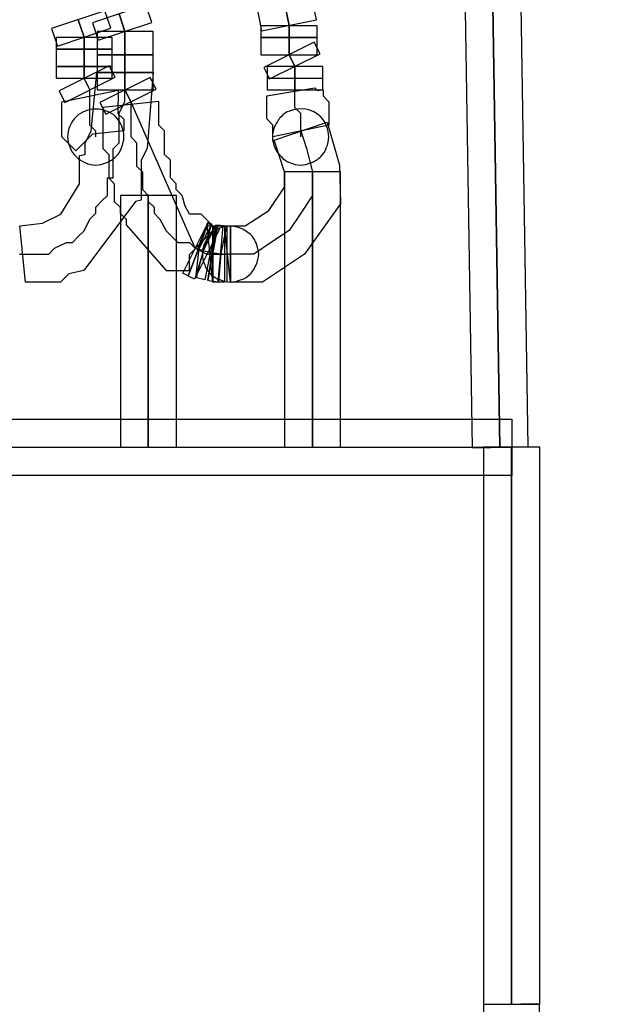
# Model space of a CAD drawing. Units: millimetres. Extents: x 0 to 32.9, y 0.9 to 25.8.
# Drawn here: x 18.3 to 18.9, y 22 to 23.1 of the extents above; entities that cross this region are included whole.
import ezdxf

# ---------------------------------------------------------------- set-up
doc = ezdxf.new("R2010")
doc.units = ezdxf.units.MM
doc.layers.add('Livello 1', color=7, linetype='Continuous')

msp = doc.modelspace()

# ---------------------------------------------------------------- linework, layer by layer
at = {"layer": 'Livello 1'}
for points in [[(18.7347, 24.889), (18.771, 22.6189), (18.8285, 22.6199), (18.7925, 24.8901), (18.7347, 24.889)], [(18.5486, 23.0773), (18.5546, 23.0473), (18.611, 23.0586), (18.605, 23.0886), (18.5486, 23.0773)], [(18.3387, 23.0497), (18.3447, 23.0317), (18.3994, 23.0501), (18.3934, 23.0681), (18.3387, 23.0497)], [(18.3806, 23.0557), (18.3866, 23.0378), (18.4417, 23.0561), (18.4357, 23.0741), (18.3806, 23.0557)], [(18.3855, 23.0227), (18.443, 23.0227), (18.443, 23.0467), (18.3855, 23.0467), (18.3855, 23.0227)], [(18.5538, 23.0407), (18.6117, 23.0407), (18.6117, 23.0527), (18.5538, 23.0527), (18.5538, 23.0407)], [(18.3432, 23.0287), (18.4011, 23.0287), (18.4011, 23.0407), (18.3432, 23.0407), (18.3432, 23.0287)], [(18.5538, 23.0227), (18.6117, 23.0227), (18.6117, 23.0407), (18.5538, 23.0407), (18.5538, 23.0227)], [(18.5569, 23.0097), (18.5628, 22.9981), (18.6147, 23.0238), (18.6087, 23.0358), (18.5569, 23.0097)], [(18.3432, 23.0107), (18.4011, 23.0107), (18.4011, 23.0287), (18.3432, 23.0287), (18.3432, 23.0107)], [(18.3855, 23.0047), (18.443, 23.0047), (18.443, 23.0227), (18.3855, 23.0227), (18.3855, 23.0047)], [(18.3432, 22.9987), (18.4011, 22.9987), (18.4011, 23.0107), (18.3432, 23.0107), (18.3432, 22.9987)], [(18.3464, 22.9859), (18.3523, 22.9739), (18.4039, 22.9997), (18.3979, 23.0116), (18.3464, 22.9859)], [(18.5602, 22.9987), (18.6177, 22.9987), (18.6177, 23.0107), (18.5602, 23.0107), (18.5602, 22.9987)], [(18.3058, 22.818), (18.3118, 22.818), (18.3238, 22.818), (18.3358, 22.818), (18.3418, 22.824), (18.3541, 22.83), (18.3601, 22.83), (18.3661, 22.836), (18.3721, 22.842), (18.3781, 22.854), (18.3841, 22.86), (18.3841, 22.8664), (18.3901, 22.8724), (18.3961, 22.8784), (18.3961, 22.8844), (18.3961, 22.8904), (18.3961, 22.8964), (18.4021, 22.8964), (18.4021, 22.9024), (18.4021, 22.9084), (18.4021, 22.9144), (18.4021, 22.9203), (18.4021, 22.9263), (18.4081, 22.9323), (18.4081, 22.9387), (18.4081, 22.9447), (18.4081, 22.9507), (18.4081, 22.9567), (18.4081, 22.9627), (18.4141, 22.9747), (18.4141, 22.9807), (18.4141, 22.9927), (18.4141, 23.0047)], [(18.3479, 22.7892), (18.3119, 22.7892), (18.3059, 22.847), (18.3292, 22.8499), (18.3482, 22.859), (18.3673, 22.8904), (18.3673, 22.9194), (18.3733, 22.9204), (18.3733, 22.9324), (18.3793, 22.9444), (18.3853, 23.0047), (18.4431, 23.0047), (18.4368, 22.9264), (18.4308, 22.9144), (18.4308, 22.8735), (18.4248, 22.8721), (18.3719, 22.8012), (18.3563, 22.7977), (18.3479, 22.7892)], [(18.3855, 22.9867), (18.443, 22.9867), (18.443, 23.0047), (18.3855, 23.0047), (18.3855, 22.9867)], [(18.3883, 22.9738), (18.3943, 22.9618), (18.4461, 22.9876), (18.4401, 22.9996), (18.3883, 22.9738)], [(18.5602, 22.9867), (18.6177, 22.9867), (18.6177, 22.9983), (18.5602, 22.9983), (18.5602, 22.9867)], [(18.3637, 22.9241), (18.3492, 22.9386), (18.3492, 22.9746), (18.4071, 22.9866), (18.4067, 22.9626), (18.4131, 22.9566), (18.4131, 22.9446), (18.3806, 22.9411), (18.3637, 22.9241)], [(18.3841, 22.9385), (18.3841, 22.9445), (18.3781, 22.9505), (18.3781, 22.9565), (18.3781, 22.9625), (18.3781, 22.9685), (18.3781, 22.9745), (18.3781, 22.9805), (18.3781, 22.9868)], [(18.566, 22.9385), (18.566, 22.9505), (18.56, 22.9569), (18.56, 22.9805), (18.6093, 22.989), (18.6122, 22.9861), (18.6178, 22.9868), (18.6178, 22.9805), (18.6238, 22.9745), (18.6238, 22.9505), (18.566, 22.9385)], [(18.5948, 22.9385), (18.5948, 22.9445), (18.5948, 22.9505), (18.5948, 22.9565), (18.5948, 22.9625), (18.5888, 22.9685), (18.5888, 22.9745), (18.5888, 22.9805), (18.5888, 22.9868)], [(18.3914, 22.9688), (18.3914, 22.9264), (18.3974, 22.9204), (18.3974, 22.8964), (18.4031, 22.8904), (18.4031, 22.8721), (18.4091, 22.8661), (18.4091, 22.8601), (18.4154, 22.8541), (18.4154, 22.8481), (18.4563, 22.8012), (18.4803, 22.8012), (18.4803, 22.8178), (18.5068, 22.8446), (18.4923, 22.859), (18.4803, 22.859), (18.4761, 22.8672), (18.4729, 22.8781), (18.4669, 22.8844), (18.4669, 22.8904), (18.4609, 22.8964), (18.4609, 22.9144), (18.4549, 22.9204), (18.4549, 22.9448), (18.4489, 22.9504), (18.4489, 22.9747), (18.3914, 22.9688)], [(18.42, 22.9688), (18.42, 22.9568), (18.42, 22.9508), (18.42, 22.9448), (18.42, 22.9388), (18.426, 22.9324), (18.426, 22.9264), (18.426, 22.9204), (18.426, 22.9144), (18.426, 22.9084), (18.432, 22.9024), (18.432, 22.8964), (18.432, 22.8904), (18.432, 22.8844), (18.438, 22.8781), (18.438, 22.8721), (18.444, 22.8661), (18.444, 22.8601), (18.45, 22.8541), (18.4563, 22.8421), (18.4623, 22.8361), (18.4683, 22.8301), (18.4803, 22.8301), (18.4863, 22.8241), (18.42, 22.9747), (18.42, 22.9688)], [(18.5948, 22.9446), (18.6008, 22.9266), (18.6068, 22.9026), (18.6068, 22.8782), (18.5948, 22.8602), (18.5829, 22.8422), (18.5649, 22.8302), (18.5465, 22.8179), (18.5225, 22.8179)], [(18.5554, 22.7892), (18.5226, 22.7892), (18.5226, 22.847), (18.5378, 22.847), (18.5621, 22.8629), (18.578, 22.8869), (18.578, 22.9024), (18.5674, 22.9352), (18.6221, 22.9536), (18.6348, 22.9095), (18.6358, 22.8696), (18.5988, 22.8181), (18.5554, 22.7892)], [(18.3841, 22.9385), (18.3841, 22.9385)], [(18.5948, 22.9385), (18.5948, 22.9385)], [(18.5782, 22.6195), (18.6357, 22.6195), (18.6357, 22.9024), (18.5782, 22.9024), (18.5782, 22.6195)], [(18.4095, 22.6195), (18.467, 22.6195), (18.467, 22.8784), (18.4095, 22.8784), (18.4095, 22.6195)], [(18.4856, 22.7923), (18.4736, 22.7983), (18.4993, 22.8498), (18.5113, 22.8438), (18.4856, 22.7923)], [(18.4963, 22.7916), (18.4875, 22.7937), (18.4949, 22.8216), (18.5076, 22.8481), (18.4963, 22.7916)], [(18.5045, 22.7892), (18.4985, 22.847), (18.5045, 22.847), (18.5045, 22.7892)], [(18.5164, 22.7892), (18.5044, 22.7892), (18.5044, 22.847), (18.5164, 22.847), (18.5164, 22.7892)], [(18.519, 22.7892), (18.5106, 22.7895), (18.513, 22.8185), (18.519, 22.847), (18.519, 22.7892)], [(18.5226, 22.7892), (18.5166, 22.847), (18.5226, 22.847), (18.5226, 22.7892)], [(18.4864, 22.8241), (18.4984, 22.8181)], [(18.4985, 22.818), (18.5045, 22.818)], [(18.5045, 22.818), (18.5165, 22.818)], [(18.5165, 22.818), (18.5225, 22.818)], [(18.5226, 22.818), (18.5226, 22.818)], [(18.8117, 22.5905), (17.3787, 22.5905), (17.3787, 22.6484), (18.8117, 22.6484), (18.8117, 22.5905)], [(18.8116, 22.6194), (17.3786, 22.6194)], [(18.7828, 22.0473), (18.8406, 22.0473), (18.8406, 22.6195), (18.7828, 22.6195), (18.7828, 22.0473)], [(18.7826, 22.0467), (18.8429, 18.4639), (18.9008, 18.465), (18.8404, 22.0478), (18.7826, 22.0467)]]:
    msp.add_lwpolyline(points, dxfattribs=at)
for points, knots in [([(18.7994, 22.6195), (18.7994, 22.6195), (18.7634, 24.8896), (18.7634, 24.8896), (18.7634, 24.8896), (18.7994, 22.6195), (18.7994, 22.6195)], [0, 0, 0, 0, 1, 1, 1, 2, 2, 2, 2]), ([(18.5829, 23.0529), (18.5829, 23.0529), (18.5769, 23.0832), (18.5769, 23.0832), (18.5769, 23.0832), (18.5829, 23.0529), (18.5829, 23.0529)], [0, 0, 0, 0, 1, 1, 1, 2, 2, 2, 2]), ([(18.3721, 23.0408), (18.3721, 23.0408), (18.3661, 23.0588), (18.3661, 23.0588), (18.3661, 23.0588), (18.3721, 23.0408), (18.3721, 23.0408)], [0, 0, 0, 0, 1, 1, 1, 2, 2, 2, 2]), ([(18.414, 23.0469), (18.414, 23.0469), (18.4083, 23.0648), (18.4083, 23.0648), (18.4083, 23.0648), (18.414, 23.0469), (18.414, 23.0469)], [0, 0, 0, 0, 1, 1, 1, 2, 2, 2, 2]), ([(18.414, 23.0227), (18.414, 23.0227), (18.414, 23.0467), (18.414, 23.0467), (18.414, 23.0467), (18.414, 23.0227), (18.414, 23.0227)], [0, 0, 0, 0, 1, 1, 1, 2, 2, 2, 2]), ([(18.5829, 23.0408), (18.5829, 23.0408), (18.5829, 23.0528), (18.5829, 23.0528), (18.5829, 23.0528), (18.5829, 23.0408), (18.5829, 23.0408)], [0, 0, 0, 0, 1, 1, 1, 2, 2, 2, 2]), ([(18.3721, 23.0288), (18.3721, 23.0288), (18.3721, 23.0408), (18.3721, 23.0408), (18.3721, 23.0408), (18.3721, 23.0288), (18.3721, 23.0288)], [0, 0, 0, 0, 1, 1, 1, 2, 2, 2, 2]), ([(18.5829, 23.0227), (18.5829, 23.0227), (18.5829, 23.0407), (18.5829, 23.0407), (18.5829, 23.0407), (18.5829, 23.0227), (18.5829, 23.0227)], [0, 0, 0, 0, 1, 1, 1, 2, 2, 2, 2]), ([(18.3721, 23.0107), (18.3721, 23.0107), (18.3721, 23.0287), (18.3721, 23.0287), (18.3721, 23.0287), (18.3721, 23.0107), (18.3721, 23.0107)], [0, 0, 0, 0, 1, 1, 1, 2, 2, 2, 2]), ([(18.414, 23.0046), (18.414, 23.0046), (18.414, 23.0226), (18.414, 23.0226), (18.414, 23.0226), (18.414, 23.0046), (18.414, 23.0046)], [0, 0, 0, 0, 1, 1, 1, 2, 2, 2, 2]), ([(18.5889, 23.0107), (18.5889, 23.0107), (18.5829, 23.0227), (18.5829, 23.0227), (18.5829, 23.0227), (18.5889, 23.0107), (18.5889, 23.0107)], [0, 0, 0, 0, 1, 1, 1, 2, 2, 2, 2]), ([(18.3721, 22.9989), (18.3721, 22.9989), (18.3721, 23.0106), (18.3721, 23.0106), (18.3721, 23.0106), (18.3721, 22.9989), (18.3721, 22.9989)], [0, 0, 0, 0, 1, 1, 1, 2, 2, 2, 2]), ([(18.5889, 22.9989), (18.5889, 22.9989), (18.5889, 23.0106), (18.5889, 23.0106), (18.5889, 23.0106), (18.5889, 22.9989), (18.5889, 22.9989)], [0, 0, 0, 0, 1, 1, 1, 2, 2, 2, 2]), ([(18.3781, 22.9869), (18.3781, 22.9869), (18.3721, 22.9985), (18.3721, 22.9985), (18.3721, 22.9985), (18.3781, 22.9869), (18.3781, 22.9869)], [0, 0, 0, 0, 1, 1, 1, 2, 2, 2, 2]), ([(18.414, 22.9865), (18.414, 22.9865), (18.414, 23.0045), (18.414, 23.0045), (18.414, 23.0045), (18.414, 22.9865), (18.414, 22.9865)], [0, 0, 0, 0, 1, 1, 1, 2, 2, 2, 2]), ([(18.5889, 22.9869), (18.5889, 22.9869), (18.5889, 22.9985), (18.5889, 22.9985), (18.5889, 22.9985), (18.5889, 22.9869), (18.5889, 22.9869)], [0, 0, 0, 0, 1, 1, 1, 2, 2, 2, 2]), ([(18.42, 22.9748), (18.42, 22.9748), (18.414, 22.9868), (18.414, 22.9868), (18.414, 22.9868), (18.42, 22.9748), (18.42, 22.9748)], [0, 0, 0, 0, 1, 1, 1, 2, 2, 2, 2]), ([(18.384, 22.9095), (18.377, 22.9095), (18.3696, 22.9127), (18.3639, 22.9183), (18.3607, 22.9208), (18.3593, 22.9239), (18.3576, 22.9271), (18.3562, 22.9314), (18.3551, 22.9345), (18.3551, 22.9384), (18.3551, 22.9462), (18.3583, 22.9536), (18.3639, 22.9592), (18.3745, 22.9695), (18.3936, 22.9695), (18.4048, 22.9592), (18.4098, 22.9536), (18.413, 22.9462), (18.413, 22.9384), (18.413, 22.9345), (18.4119, 22.9314), (18.4105, 22.9271), (18.4098, 22.9239), (18.4073, 22.9208), (18.4048, 22.9183), (18.4017, 22.9151), (18.3985, 22.9137), (18.3953, 22.912), (18.3911, 22.9105), (18.3879, 22.9095), (18.384, 22.9095)], [0, 0, 0, 0, 1, 1, 1, 2, 2, 2, 3, 3, 3, 4, 4, 4, 5, 5, 5, 6, 6, 6, 7, 7, 7, 8, 8, 8, 9, 9, 9, 10, 10, 10, 10]), ([(18.5947, 22.9095), (18.5908, 22.9095), (18.5876, 22.9105), (18.5834, 22.912), (18.5802, 22.9137), (18.577, 22.9151), (18.5746, 22.9183), (18.5714, 22.9208), (18.57, 22.9239), (18.5682, 22.9271), (18.5668, 22.9314), (18.5657, 22.9345), (18.5657, 22.9384), (18.5657, 22.9423), (18.5668, 22.9462), (18.5682, 22.9497), (18.57, 22.9529), (18.5714, 22.956), (18.5746, 22.9592), (18.577, 22.9617), (18.5802, 22.9642), (18.5834, 22.9649), (18.594, 22.9695), (18.6067, 22.9673), (18.6155, 22.9592), (18.6204, 22.9536), (18.6236, 22.9462), (18.6236, 22.9384), (18.6236, 22.9345), (18.6229, 22.9314), (18.6211, 22.9271), (18.6204, 22.9239), (18.618, 22.9208), (18.6155, 22.9183), (18.6123, 22.9151), (18.6091, 22.9137), (18.606, 22.912), (18.6017, 22.9105), (18.5986, 22.9095), (18.5947, 22.9095)], [0, 0, 0, 0, 1, 1, 1, 2, 2, 2, 3, 3, 3, 4, 4, 4, 5, 5, 5, 6, 6, 6, 7, 7, 7, 8, 8, 8, 9, 9, 9, 10, 10, 10, 11, 11, 11, 12, 12, 12, 13, 13, 13, 13]), ([(18.607, 22.6195), (18.607, 22.6195), (18.607, 22.9024), (18.607, 22.9024), (18.607, 22.9024), (18.607, 22.6195), (18.607, 22.6195)], [0, 0, 0, 0, 1, 1, 1, 2, 2, 2, 2]), ([(18.4381, 22.6195), (18.4381, 22.6195), (18.4381, 22.8784), (18.4381, 22.8784), (18.4381, 22.8784), (18.4381, 22.6195), (18.4381, 22.6195)], [0, 0, 0, 0, 1, 1, 1, 2, 2, 2, 2]), ([(18.4867, 22.794), (18.4867, 22.794), (18.4902, 22.8233), (18.4902, 22.8233), (18.4902, 22.8233), (18.4998, 22.8504), (18.4998, 22.8504), (18.4998, 22.8504), (18.4902, 22.8233), (18.4902, 22.8233), (18.4902, 22.8233), (18.5033, 22.849), (18.5033, 22.849), (18.5033, 22.849), (18.4867, 22.794), (18.4867, 22.794)], [0, 0, 0, 0, 1, 1, 1, 2, 2, 2, 3, 3, 3, 4, 4, 4, 5, 5, 5, 5]), ([(18.489, 22.8236), (18.489, 22.8236), (18.4992, 22.8504), (18.4992, 22.8504), (18.4992, 22.8504), (18.489, 22.8236), (18.489, 22.8236)], [0, 0, 0, 0, 1, 1, 1, 2, 2, 2, 2]), ([(18.5226, 22.7893), (18.5184, 22.7893), (18.5152, 22.7904), (18.5113, 22.7918), (18.5082, 22.7925), (18.505, 22.795), (18.5025, 22.7974), (18.4993, 22.8006), (18.4969, 22.8038), (18.4962, 22.807), (18.4944, 22.8101), (18.4937, 22.8144), (18.4937, 22.8183), (18.4937, 22.8253), (18.4969, 22.8334), (18.5025, 22.8384), (18.505, 22.8415), (18.5082, 22.8429), (18.5113, 22.8447), (18.5216, 22.8493), (18.5346, 22.8461), (18.5427, 22.8384), (18.5459, 22.8359), (18.5473, 22.8327), (18.5491, 22.8295), (18.5505, 22.8253), (18.5516, 22.8214), (18.5516, 22.8183), (18.5516, 22.8144), (18.5505, 22.8101), (18.5491, 22.807), (18.5473, 22.8038), (18.5459, 22.8006), (18.5427, 22.7974), (18.5403, 22.795), (18.5371, 22.7925), (18.5339, 22.7918), (18.5297, 22.7904), (18.5265, 22.7893), (18.5226, 22.7893)], [0, 0, 0, 0, 1, 1, 1, 2, 2, 2, 3, 3, 3, 4, 4, 4, 5, 5, 5, 6, 6, 6, 7, 7, 7, 8, 8, 8, 9, 9, 9, 10, 10, 10, 11, 11, 11, 12, 12, 12, 13, 13, 13, 13]), ([(18.4994, 22.791), (18.4994, 22.791), (18.5082, 22.8481), (18.5082, 22.8481), (18.5082, 22.8481), (18.4994, 22.791), (18.4994, 22.791)], [0, 0, 0, 0, 1, 1, 1, 2, 2, 2, 2]), ([(18.51, 22.7896), (18.5064, 22.79), (18.5029, 22.7904), (18.4994, 22.7911), (18.4994, 22.7911), (18.5096, 22.8479), (18.5096, 22.8479), (18.5096, 22.8479), (18.5149, 22.8471), (18.5149, 22.8471), (18.5149, 22.8471), (18.51, 22.7896), (18.51, 22.7896)], [0, 0, 0, 0, 1, 1, 1, 2, 2, 2, 3, 3, 3, 4, 4, 4, 4]), ([(18.4795, 22.7965), (18.4795, 22.7965), (18.4961, 22.8406), (18.4961, 22.8406), (18.4961, 22.8406), (18.4795, 22.7965), (18.4795, 22.7965)], [0, 0, 0, 0, 1, 1, 1, 2, 2, 2, 2]), ([(18.8115, 22.0474), (18.8115, 22.0474), (18.8115, 22.6196), (18.8115, 22.6196), (18.8115, 22.6196), (18.8115, 22.0474), (18.8115, 22.0474)], [0, 0, 0, 0, 1, 1, 1, 2, 2, 2, 2])]:
    msp.add_open_spline(points, degree=3, knots=knots, dxfattribs=at)
for points in [[(18.489, 22.8236), (18.4894, 22.8236), (18.4897, 22.8233), (18.4904, 22.8233)], [(18.4902, 22.8232), (18.492, 22.8225), (18.4934, 22.8221), (18.4952, 22.8214)], [(18.495, 22.8216), (18.4971, 22.8209), (18.4996, 22.8202), (18.5021, 22.8198)], [(18.5019, 22.8198), (18.5026, 22.8198), (18.5037, 22.8195), (18.5044, 22.8195)], [(18.5046, 22.8194), (18.507, 22.819), (18.5099, 22.8187), (18.5123, 22.8183)], [(18.513, 22.8184), (18.5148, 22.818), (18.5169, 22.818), (18.519, 22.818)]]:
    msp.add_open_spline(points, degree=3, dxfattribs=at)

doc.saveas('drawing.dxf')
